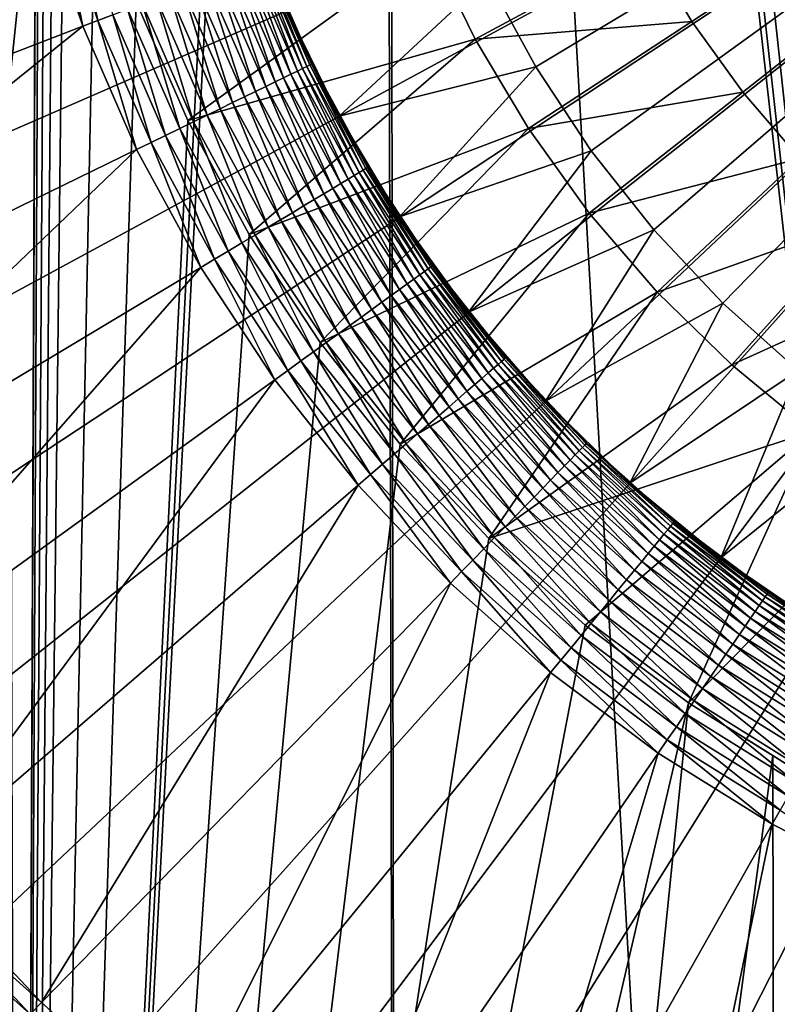
# Model space of a CAD drawing. Extents: x -30 to 139, y -199 to 0.
# Drawn here: x 96 to 98, y -45 to -43 of the extents above; entities that cross this region are included whole.
import ezdxf

# ---------------------------------------------------------------- set-up
doc = ezdxf.new("R2010")
doc.units = 0
doc.header["$MEASUREMENT"] = 0
doc.layers.add('L1', color=7, linetype='Continuous')
doc.layers.add('L3', color=7, linetype='Continuous')

msp = doc.modelspace()

# ---------------------------------------------------------------- linework, layer by layer
at = {"layer": 'L1', "color": 7}
for points in [[(100, -41.5, 88.6), (94.17059, -42.92058, 88.6), (94.31429, -43.41644, 88.6)], [(94.31429, -43.41644, 88.6), (94.50009, -43.89812, 88.6), (100, -41.5, 88.6)], [(100, -41.5, 88.6), (94.50009, -43.89812, 88.6), (94.72661, -44.36204, 88.6)], [(100, -41.5, 88.6), (94.72661, -44.36204, 88.6), (94.99216, -44.80477, 88.6)], [(94.99216, -44.80477, 88.6), (95.2948, -45.22304, 88.6), (100, -41.5, 88.6)], [(100, -41.5, 88.6), (95.2948, -45.22304, 88.6), (95.63226, -45.61374, 88.6)], [(100, -41.5, 88.6), (95.63226, -45.61374, 88.6), (96.00206, -45.97398, 88.6)], [(96.00206, -45.97398, 88.6), (96.40147, -46.3011, 88.6), (100, -41.5, 88.6)], [(100, -41.5, 88.6), (96.40147, -46.3011, 88.6), (96.82751, -46.59268, 88.6)], [(100, -41.5, 88.6), (96.82751, -46.59268, 88.6), (97.27705, -46.84655, 88.6)], [(97.27705, -46.84655, 88.6), (97.74674, -47.06083, 88.6), (100, -41.5, 88.6)], [(100, -41.5, 15.1), (97.42731, -43.04313, 15.1), (97.30418, -42.81626, 15.1)], [(97.56949, -43.25858, 15.1), (97.42731, -43.04313, 15.1), (100, -41.5, 15.1)], [(100, -41.5, 15.1), (97.72966, -43.46101, 15.1), (97.56949, -43.25858, 15.1)], [(100, -41.5, 15.1), (97.90664, -43.64892, 15.1), (97.72966, -43.46101, 15.1)], [(100, -41.5, 88.6), (97.74674, -47.06083, 88.6), (98.23313, -47.23395, 88.6)], [(98.09913, -43.82092, 15.1), (97.90664, -43.64892, 15.1), (100, -41.5, 15.1)], [(96.15807, -42.61337, 29.6), (94.71735, -43.03089, 29.6), (96.07659, -42.27898, 29.6)], [(96.15807, -42.61337, 29.6), (96.19773, -42.60188, 29.59829), (96.26801, -42.93952, 29.6)], [(96.19773, -42.60188, 29.59829), (96.23712, -42.59047, 29.59318), (96.30653, -42.92466, 29.59829)], [(96.19773, -42.60188, 29.59829), (96.30653, -42.92466, 29.59829), (96.26801, -42.93952, 29.6)], [(96.23712, -42.59047, 29.59318), (96.34479, -42.90991, 29.59318), (96.30653, -42.92466, 29.59829)], [(96.15807, -42.61337, 29.6), (94.86851, -43.47934, 29.6), (94.71735, -43.03089, 29.6)], [(96.26801, -42.93952, 29.6), (94.86851, -43.47934, 29.6), (96.15807, -42.61337, 29.6)], [(96.84113, -43.04235, 29.22274), (96.72023, -42.76509, 29.22274), (96.72815, -42.76204, 29.1823)], [(96.84875, -43.03863, 29.1823), (96.72815, -42.76204, 29.1823), (96.73291, -42.7602, 29.14129)], [(96.84875, -43.03863, 29.1823), (96.84113, -43.04235, 29.22274), (96.72815, -42.76204, 29.1823)], [(96.85334, -43.03639, 29.14129), (96.84875, -43.03863, 29.1823), (96.73291, -42.7602, 29.14129)], [(96.85334, -43.03639, 29.14129), (96.73291, -42.7602, 29.14129), (96.79469, -42.89761, 29.1)], [(96.78171, -43.07136, 29.37347), (96.65854, -42.78888, 29.37347), (96.67828, -42.78127, 29.33797)], [(96.80072, -43.06208, 29.33797), (96.67828, -42.78127, 29.33797), (96.69521, -42.77474, 29.30085)], [(96.80072, -43.06208, 29.33797), (96.78171, -43.07136, 29.37347), (96.67828, -42.78127, 29.33797)], [(96.69521, -42.77474, 29.30085), (96.70923, -42.76933, 29.26235), (96.81703, -43.05412, 29.30085)], [(96.69521, -42.77474, 29.30085), (96.81703, -43.05412, 29.30085), (96.80072, -43.06208, 29.33797)], [(96.83053, -43.04752, 29.26235), (96.70923, -42.76933, 29.26235), (96.72023, -42.76509, 29.22274)], [(96.83053, -43.04752, 29.26235), (96.81703, -43.05412, 29.30085), (96.70923, -42.76933, 29.26235)], [(96.84113, -43.04235, 29.22274), (96.83053, -43.04752, 29.26235), (96.72023, -42.76509, 29.22274)], [(96.58395, -42.81765, 29.46786), (96.61122, -42.80714, 29.43864), (96.70988, -43.10643, 29.46786)], [(96.61122, -42.80714, 29.43864), (96.63614, -42.79752, 29.40711), (96.73613, -43.09361, 29.43864)], [(96.61122, -42.80714, 29.43864), (96.73613, -43.09361, 29.43864), (96.70988, -43.10643, 29.46786)], [(96.63614, -42.79752, 29.40711), (96.65854, -42.78888, 29.37347), (96.76013, -43.08189, 29.40711)], [(96.63614, -42.79752, 29.40711), (96.76013, -43.08189, 29.40711), (96.73613, -43.09361, 29.43864)], [(96.78171, -43.07136, 29.37347), (96.76013, -43.08189, 29.40711), (96.65854, -42.78888, 29.37347)], [(96.52316, -42.8411, 29.51858), (96.55453, -42.829, 29.49457), (96.65132, -43.13502, 29.51858)], [(96.68154, -43.12027, 29.49457), (96.55453, -42.829, 29.49457), (96.58395, -42.81765, 29.46786)], [(96.68154, -43.12027, 29.49457), (96.65132, -43.13502, 29.51858), (96.55453, -42.829, 29.49457)], [(96.58395, -42.81765, 29.46786), (96.70988, -43.10643, 29.46786), (96.68154, -43.12027, 29.49457)], [(96.79172, -42.8989, 21.6), (97.30418, -42.81626, 21.6), (96.92385, -43.16952, 21.6)], [(96.92385, -43.16952, 21.6), (97.30418, -42.81626, 21.6), (97.42731, -43.04313, 21.6)], [(97.30418, -42.81626, 21.6), (97.30418, -42.81626, 15.1), (97.42731, -43.04313, 15.1)], [(97.30418, -42.81626, 21.6), (97.42731, -43.04313, 15.1), (97.42731, -43.04313, 21.6)], [(96.4554, -42.86724, 29.55789), (96.49003, -42.85388, 29.53974), (96.58606, -43.16689, 29.55789)], [(96.61941, -43.1506, 29.53974), (96.49003, -42.85388, 29.53974), (96.52316, -42.8411, 29.51858)], [(96.61941, -43.1506, 29.53974), (96.58606, -43.16689, 29.55789), (96.49003, -42.85388, 29.53974)], [(96.52316, -42.8411, 29.51858), (96.65132, -43.13502, 29.51858), (96.61941, -43.1506, 29.53974)], [(96.38253, -42.89535, 29.5847), (96.41948, -42.88109, 29.57291), (96.51586, -43.20116, 29.5847)], [(96.41948, -42.88109, 29.57291), (96.4554, -42.86724, 29.55789), (96.55146, -43.18378, 29.57291)], [(96.41948, -42.88109, 29.57291), (96.55146, -43.18378, 29.57291), (96.51586, -43.20116, 29.5847)], [(96.4554, -42.86724, 29.55789), (96.58606, -43.16689, 29.55789), (96.55146, -43.18378, 29.57291)], [(96.30653, -42.92466, 29.59829), (96.34479, -42.90991, 29.59318), (96.44267, -43.2369, 29.59829)], [(96.34479, -42.90991, 29.59318), (96.38253, -42.89535, 29.5847), (96.47952, -43.2189, 29.59318)], [(96.34479, -42.90991, 29.59318), (96.47952, -43.2189, 29.59318), (96.44267, -43.2369, 29.59829)], [(96.38253, -42.89535, 29.5847), (96.51586, -43.20116, 29.5847), (96.47952, -43.2189, 29.59318)], [(96.79172, -42.8989, 21.6), (96.85487, -43.03564, 29.1), (96.79469, -42.89761, 29.1)], [(96.92385, -43.16952, 21.6), (96.85487, -43.03564, 29.1), (96.79172, -42.8989, 21.6)], [(96.79469, -42.89761, 29.1), (96.85487, -43.03564, 29.1), (96.85334, -43.03639, 29.14129)], [(96.26801, -42.93952, 29.6), (95.05766, -43.91314, 29.6), (94.86851, -43.47934, 29.6)], [(96.40557, -43.25501, 29.6), (95.05766, -43.91314, 29.6), (96.26801, -42.93952, 29.6)], [(96.26801, -42.93952, 29.6), (96.30653, -42.92466, 29.59829), (96.40557, -43.25501, 29.6)], [(96.30653, -42.92466, 29.59829), (96.44267, -43.2369, 29.59829), (96.40557, -43.25501, 29.6)], [(96.98541, -43.30819, 29.22274), (96.84113, -43.04235, 29.22274), (96.84875, -43.03863, 29.1823)], [(96.99268, -43.30383, 29.1823), (96.84875, -43.03863, 29.1823), (96.85334, -43.03639, 29.14129)], [(96.99268, -43.30383, 29.1823), (96.98541, -43.30819, 29.22274), (96.84875, -43.03863, 29.1823)], [(96.9267, -43.16798, 29.1), (96.85334, -43.03639, 29.14129), (96.85487, -43.03564, 29.1)], [(96.99706, -43.3012, 29.14129), (96.99268, -43.30383, 29.1823), (96.85334, -43.03639, 29.14129)], [(96.99706, -43.3012, 29.14129), (96.85334, -43.03639, 29.14129), (96.9267, -43.16798, 29.1)], [(96.92385, -43.16952, 21.6), (96.9267, -43.16798, 29.1), (96.85487, -43.03564, 29.1)], [(96.92871, -43.3422, 29.37347), (96.78171, -43.07136, 29.37347), (96.80072, -43.06208, 29.33797)], [(96.80072, -43.06208, 29.33797), (96.81703, -43.05412, 29.30085), (96.94685, -43.33132, 29.33797)], [(96.80072, -43.06208, 29.33797), (96.94685, -43.33132, 29.33797), (96.92871, -43.3422, 29.37347)], [(96.96241, -43.32199, 29.30085), (96.81703, -43.05412, 29.30085), (96.83053, -43.04752, 29.26235)], [(96.96241, -43.32199, 29.30085), (96.94685, -43.33132, 29.33797), (96.81703, -43.05412, 29.30085)], [(96.9753, -43.31426, 29.26235), (96.83053, -43.04752, 29.26235), (96.84113, -43.04235, 29.22274)], [(96.9753, -43.31426, 29.26235), (96.96241, -43.32199, 29.30085), (96.83053, -43.04752, 29.26235)], [(96.98541, -43.30819, 29.22274), (96.9753, -43.31426, 29.26235), (96.84113, -43.04235, 29.22274)], [(96.92385, -43.16952, 21.6), (97.42731, -43.04313, 21.6), (97.07876, -43.42778, 21.6)], [(97.07876, -43.42778, 21.6), (97.42731, -43.04313, 21.6), (97.56949, -43.25858, 21.6)], [(97.42731, -43.04313, 21.6), (97.42731, -43.04313, 15.1), (97.56949, -43.25858, 15.1)], [(97.42731, -43.04313, 21.6), (97.56949, -43.25858, 15.1), (97.56949, -43.25858, 21.6)], [(96.73613, -43.09361, 29.43864), (96.76013, -43.08189, 29.40711), (96.88521, -43.36829, 29.43864)], [(96.90811, -43.35455, 29.40711), (96.76013, -43.08189, 29.40711), (96.78171, -43.07136, 29.37347)], [(96.90811, -43.35455, 29.40711), (96.88521, -43.36829, 29.43864), (96.76013, -43.08189, 29.40711)], [(96.92871, -43.3422, 29.37347), (96.90811, -43.35455, 29.40711), (96.78171, -43.07136, 29.37347)], [(96.68154, -43.12027, 29.49457), (96.70988, -43.10643, 29.46786), (96.83311, -43.39954, 29.49457)], [(96.70988, -43.10643, 29.46786), (96.73613, -43.09361, 29.43864), (96.86015, -43.38332, 29.46786)], [(96.70988, -43.10643, 29.46786), (96.86015, -43.38332, 29.46786), (96.83311, -43.39954, 29.49457)], [(96.73613, -43.09361, 29.43864), (96.88521, -43.36829, 29.43864), (96.86015, -43.38332, 29.46786)], [(96.61941, -43.1506, 29.53974), (96.65132, -43.13502, 29.51858), (96.77383, -43.4351, 29.53974)], [(96.80427, -43.41684, 29.51858), (96.65132, -43.13502, 29.51858), (96.68154, -43.12027, 29.49457)], [(96.80427, -43.41684, 29.51858), (96.77383, -43.4351, 29.53974), (96.65132, -43.13502, 29.51858)], [(96.68154, -43.12027, 29.49457), (96.83311, -43.39954, 29.49457), (96.80427, -43.41684, 29.51858)], [(96.74198, -43.4542, 29.55789), (96.58606, -43.16689, 29.55789), (96.61941, -43.1506, 29.53974)], [(96.61941, -43.1506, 29.53974), (96.77383, -43.4351, 29.53974), (96.74198, -43.4542, 29.55789)], [(96.51586, -43.20116, 29.5847), (96.55146, -43.18378, 29.57291), (96.67501, -43.49437, 29.5847)], [(96.55146, -43.18378, 29.57291), (96.58606, -43.16689, 29.55789), (96.70897, -43.474, 29.57291)], [(96.55146, -43.18378, 29.57291), (96.70897, -43.474, 29.57291), (96.67501, -43.49437, 29.5847)], [(96.74198, -43.4542, 29.55789), (96.70897, -43.474, 29.57291), (96.58606, -43.16689, 29.55789)], [(96.92385, -43.16952, 21.6), (96.99853, -43.30032, 29.1), (96.9267, -43.16798, 29.1)], [(97.07876, -43.42778, 21.6), (96.99853, -43.30032, 29.1), (96.92385, -43.16952, 21.6)], [(96.9267, -43.16798, 29.1), (96.99853, -43.30032, 29.1), (96.99706, -43.3012, 29.14129)], [(96.47952, -43.2189, 29.59318), (96.51586, -43.20116, 29.5847), (96.64032, -43.51518, 29.59318)], [(96.51586, -43.20116, 29.5847), (96.67501, -43.49437, 29.5847), (96.64032, -43.51518, 29.59318)], [(96.40557, -43.25501, 29.6), (96.44267, -43.2369, 29.59829), (96.56975, -43.55751, 29.6)], [(96.44267, -43.2369, 29.59829), (96.47952, -43.2189, 29.59318), (96.60515, -43.53627, 29.59829)], [(96.44267, -43.2369, 29.59829), (96.60515, -43.53627, 29.59829), (96.56975, -43.55751, 29.6)], [(96.47952, -43.2189, 29.59318), (96.64032, -43.51518, 29.59318), (96.60515, -43.53627, 29.59829)], [(96.40557, -43.25501, 29.6), (95.2834, -44.32908, 29.6), (95.05766, -43.91314, 29.6)], [(96.56975, -43.55751, 29.6), (95.2834, -44.32908, 29.6), (96.40557, -43.25501, 29.6)], [(97.07876, -43.42778, 21.6), (97.56949, -43.25858, 21.6), (97.2553, -43.67177, 21.6)], [(97.2553, -43.67177, 21.6), (97.56949, -43.25858, 21.6), (97.72966, -43.46101, 21.6)], [(97.56949, -43.25858, 21.6), (97.56949, -43.25858, 15.1), (97.72966, -43.46101, 15.1)], [(97.56949, -43.25858, 21.6), (97.72966, -43.46101, 15.1), (97.72966, -43.46101, 21.6)], [(97.13028, -43.57636, 29.30085), (96.96241, -43.32199, 29.30085), (96.9753, -43.31426, 29.26235)], [(97.14245, -43.56756, 29.26235), (96.9753, -43.31426, 29.26235), (96.98541, -43.30819, 29.22274)], [(97.14245, -43.56756, 29.26235), (97.13028, -43.57636, 29.30085), (96.9753, -43.31426, 29.26235)], [(97.15201, -43.56065, 29.22274), (96.98541, -43.30819, 29.22274), (96.99268, -43.30383, 29.1823)], [(97.15201, -43.56065, 29.22274), (97.14245, -43.56756, 29.26235), (96.98541, -43.30819, 29.22274)], [(97.15888, -43.55568, 29.1823), (96.99268, -43.30383, 29.1823), (96.99706, -43.3012, 29.14129)], [(97.15888, -43.55568, 29.1823), (97.15201, -43.56065, 29.22274), (96.99268, -43.30383, 29.1823)], [(97.08147, -43.426, 29.1), (96.99706, -43.3012, 29.14129), (96.99853, -43.30032, 29.1)], [(97.16302, -43.55268, 29.14129), (97.15888, -43.55568, 29.1823), (96.99706, -43.3012, 29.14129)], [(97.16302, -43.55268, 29.14129), (96.99706, -43.3012, 29.14129), (97.08147, -43.426, 29.1)], [(97.07876, -43.42778, 21.6), (97.08147, -43.426, 29.1), (96.99853, -43.30032, 29.1)], [(97.07899, -43.61348, 29.40711), (96.90811, -43.35455, 29.40711), (96.92871, -43.3422, 29.37347)], [(96.92871, -43.3422, 29.37347), (96.94685, -43.33132, 29.33797), (97.09844, -43.5994, 29.37347)], [(96.92871, -43.3422, 29.37347), (97.09844, -43.5994, 29.37347), (97.07899, -43.61348, 29.40711)], [(97.11558, -43.587, 29.33797), (96.94685, -43.33132, 29.33797), (96.96241, -43.32199, 29.30085)], [(97.11558, -43.587, 29.33797), (97.09844, -43.5994, 29.37347), (96.94685, -43.33132, 29.33797)], [(97.13028, -43.57636, 29.30085), (97.11558, -43.587, 29.33797), (96.96241, -43.32199, 29.30085)], [(96.86015, -43.38332, 29.46786), (96.88521, -43.36829, 29.43864), (97.03367, -43.64626, 29.46786)], [(97.05735, -43.62914, 29.43864), (96.88521, -43.36829, 29.43864), (96.90811, -43.35455, 29.40711)], [(97.05735, -43.62914, 29.43864), (97.03367, -43.64626, 29.46786), (96.88521, -43.36829, 29.43864)], [(97.07899, -43.61348, 29.40711), (97.05735, -43.62914, 29.43864), (96.90811, -43.35455, 29.40711)], [(96.83311, -43.39954, 29.49457), (96.86015, -43.38332, 29.46786), (97.00812, -43.66475, 29.49457)], [(96.86015, -43.38332, 29.46786), (97.03367, -43.64626, 29.46786), (97.00812, -43.66475, 29.49457)], [(96.95212, -43.70528, 29.53974), (96.77383, -43.4351, 29.53974), (96.80427, -43.41684, 29.51858)], [(96.80427, -43.41684, 29.51858), (96.83311, -43.39954, 29.49457), (96.98088, -43.68447, 29.51858)], [(96.80427, -43.41684, 29.51858), (96.98088, -43.68447, 29.51858), (96.95212, -43.70528, 29.53974)], [(96.83311, -43.39954, 29.49457), (97.00812, -43.66475, 29.49457), (96.98088, -43.68447, 29.51858)], [(96.74198, -43.4542, 29.55789), (96.77383, -43.4351, 29.53974), (96.92204, -43.72704, 29.55789)], [(96.95212, -43.70528, 29.53974), (96.92204, -43.72704, 29.55789), (96.77383, -43.4351, 29.53974)], [(97.07876, -43.42778, 21.6), (97.1644, -43.55168, 29.1), (97.08147, -43.426, 29.1)], [(97.2553, -43.67177, 21.6), (97.1644, -43.55168, 29.1), (97.07876, -43.42778, 21.6)], [(97.08147, -43.426, 29.1), (97.1644, -43.55168, 29.1), (97.16302, -43.55268, 29.14129)], [(96.89084, -43.74961, 29.57291), (96.70897, -43.474, 29.57291), (96.74198, -43.4542, 29.55789)], [(96.74198, -43.4542, 29.55789), (96.92204, -43.72704, 29.55789), (96.89084, -43.74961, 29.57291)], [(97.2553, -43.67177, 21.6), (97.72966, -43.46101, 21.6), (97.45215, -43.89968, 21.6)], [(97.45215, -43.89968, 21.6), (97.72966, -43.46101, 21.6), (97.90664, -43.64892, 21.6)], [(97.72966, -43.46101, 21.6), (97.72966, -43.46101, 15.1), (97.90664, -43.64892, 15.1)], [(97.72966, -43.46101, 21.6), (97.90664, -43.64892, 15.1), (97.90664, -43.64892, 21.6)], [(96.64032, -43.51518, 29.59318), (96.67501, -43.49437, 29.5847), (96.82599, -43.79653, 29.59318)], [(96.67501, -43.49437, 29.5847), (96.70897, -43.474, 29.57291), (96.85876, -43.77282, 29.5847)], [(96.67501, -43.49437, 29.5847), (96.85876, -43.77282, 29.5847), (96.82599, -43.79653, 29.59318)], [(96.89084, -43.74961, 29.57291), (96.85876, -43.77282, 29.5847), (96.70897, -43.474, 29.57291)], [(96.60515, -43.53627, 29.59829), (96.64032, -43.51518, 29.59318), (96.79276, -43.82057, 29.59829)], [(96.64032, -43.51518, 29.59318), (96.82599, -43.79653, 29.59318), (96.79276, -43.82057, 29.59829)], [(96.56975, -43.55751, 29.6), (96.60515, -43.53627, 29.59829), (96.75932, -43.84477, 29.6)], [(96.60515, -43.53627, 29.59829), (96.79276, -43.82057, 29.59829), (96.75932, -43.84477, 29.6)], [(96.56975, -43.55751, 29.6), (95.54406, -44.72407, 29.6), (95.2834, -44.32908, 29.6)], [(96.75932, -43.84477, 29.6), (95.54406, -44.72407, 29.6), (96.56975, -43.55751, 29.6)], [(97.3194, -43.81537, 29.30085), (97.13028, -43.57636, 29.30085), (97.14245, -43.56756, 29.26235)], [(97.33077, -43.80555, 29.26235), (97.14245, -43.56756, 29.26235), (97.15201, -43.56065, 29.22274)], [(97.33077, -43.80555, 29.26235), (97.3194, -43.81537, 29.30085), (97.14245, -43.56756, 29.26235)], [(97.33969, -43.79785, 29.22274), (97.15201, -43.56065, 29.22274), (97.15888, -43.55568, 29.1823)], [(97.33969, -43.79785, 29.22274), (97.33077, -43.80555, 29.26235), (97.15201, -43.56065, 29.22274)], [(97.34611, -43.7923, 29.1823), (97.15888, -43.55568, 29.1823), (97.16302, -43.55268, 29.14129)], [(97.34611, -43.7923, 29.1823), (97.33969, -43.79785, 29.22274), (97.15888, -43.55568, 29.1823)], [(97.25784, -43.66976, 29.1), (97.16302, -43.55268, 29.14129), (97.1644, -43.55168, 29.1)], [(97.34998, -43.78896, 29.14129), (97.34611, -43.7923, 29.1823), (97.16302, -43.55268, 29.14129)], [(97.34998, -43.78896, 29.14129), (97.16302, -43.55268, 29.14129), (97.25784, -43.66976, 29.1)], [(97.2553, -43.67177, 21.6), (97.25784, -43.66976, 29.1), (97.1644, -43.55168, 29.1)], [(97.28966, -43.84106, 29.37347), (97.09844, -43.5994, 29.37347), (97.11558, -43.587, 29.33797)], [(97.30566, -43.82724, 29.33797), (97.11558, -43.587, 29.33797), (97.13028, -43.57636, 29.30085)], [(97.30566, -43.82724, 29.33797), (97.28966, -43.84106, 29.37347), (97.11558, -43.587, 29.33797)], [(97.3194, -43.81537, 29.30085), (97.30566, -43.82724, 29.33797), (97.13028, -43.57636, 29.30085)], [(97.25127, -43.87422, 29.43864), (97.05735, -43.62914, 29.43864), (97.07899, -43.61348, 29.40711)], [(97.07899, -43.61348, 29.40711), (97.09844, -43.5994, 29.37347), (97.27149, -43.85676, 29.40711)], [(97.07899, -43.61348, 29.40711), (97.27149, -43.85676, 29.40711), (97.25127, -43.87422, 29.43864)], [(97.28966, -43.84106, 29.37347), (97.27149, -43.85676, 29.40711), (97.09844, -43.5994, 29.37347)], [(97.22916, -43.89332, 29.46786), (97.03367, -43.64626, 29.46786), (97.05735, -43.62914, 29.43864)], [(97.25127, -43.87422, 29.43864), (97.22916, -43.89332, 29.46786), (97.05735, -43.62914, 29.43864)], [(96.98088, -43.68447, 29.51858), (97.00812, -43.66475, 29.49457), (97.17984, -43.93592, 29.51858)], [(97.00812, -43.66475, 29.49457), (97.03367, -43.64626, 29.46786), (97.2053, -43.91393, 29.49457)], [(97.00812, -43.66475, 29.49457), (97.2053, -43.91393, 29.49457), (97.17984, -43.93592, 29.51858)], [(97.22916, -43.89332, 29.46786), (97.2053, -43.91393, 29.49457), (97.03367, -43.64626, 29.46786)], [(97.2553, -43.67177, 21.6), (97.35127, -43.78784, 29.1), (97.25784, -43.66976, 29.1)], [(97.25784, -43.66976, 29.1), (97.35127, -43.78784, 29.1), (97.34998, -43.78896, 29.14129)], [(97.45215, -43.89968, 21.6), (97.90664, -43.64892, 21.6), (97.66787, -44.10983, 21.6)], [(97.66787, -44.10983, 21.6), (97.90664, -43.64892, 21.6), (98.09913, -43.82092, 21.6)], [(97.90664, -43.64892, 21.6), (97.90664, -43.64892, 15.1), (98.09913, -43.82092, 15.1)], [(97.90664, -43.64892, 21.6), (98.09913, -43.82092, 15.1), (98.09913, -43.82092, 21.6)], [(96.95212, -43.70528, 29.53974), (96.98088, -43.68447, 29.51858), (97.15298, -43.95912, 29.53974)], [(96.98088, -43.68447, 29.51858), (97.17984, -43.93592, 29.51858), (97.15298, -43.95912, 29.53974)], [(97.45215, -43.89968, 21.6), (97.35127, -43.78784, 29.1), (97.2553, -43.67177, 21.6)], [(97.12488, -43.98339, 29.55789), (96.92204, -43.72704, 29.55789), (96.95212, -43.70528, 29.53974)], [(96.95212, -43.70528, 29.53974), (97.15298, -43.95912, 29.53974), (97.12488, -43.98339, 29.55789)], [(96.89084, -43.74961, 29.57291), (96.92204, -43.72704, 29.55789), (97.09574, -44.00856, 29.57291)], [(97.12488, -43.98339, 29.55789), (97.09574, -44.00856, 29.57291), (96.92204, -43.72704, 29.55789)], [(97.06577, -44.03445, 29.5847), (96.85876, -43.77282, 29.5847), (96.89084, -43.74961, 29.57291)], [(96.89084, -43.74961, 29.57291), (97.09574, -44.00856, 29.57291), (97.06577, -44.03445, 29.5847)], [(96.79276, -43.82057, 29.59829), (96.82599, -43.79653, 29.59318), (97.00413, -44.08769, 29.59829)], [(96.82599, -43.79653, 29.59318), (96.85876, -43.77282, 29.5847), (97.03516, -44.06089, 29.59318)], [(96.82599, -43.79653, 29.59318), (97.03516, -44.06089, 29.59318), (97.00413, -44.08769, 29.59829)], [(97.06577, -44.03445, 29.5847), (97.03516, -44.06089, 29.59318), (96.85876, -43.77282, 29.5847)], [(97.54708, -44.01803, 29.22274), (97.33969, -43.79785, 29.22274), (97.34611, -43.7923, 29.1823)], [(97.55299, -44.01196, 29.1823), (97.34611, -43.7923, 29.1823), (97.34998, -43.78896, 29.14129)], [(97.55299, -44.01196, 29.1823), (97.54708, -44.01803, 29.22274), (97.34611, -43.7923, 29.1823)], [(97.45451, -43.89746, 29.1), (97.34998, -43.78896, 29.14129), (97.35127, -43.78784, 29.1)], [(97.55656, -44.0083, 29.14129), (97.55299, -44.01196, 29.1823), (97.34998, -43.78896, 29.14129)], [(97.55656, -44.0083, 29.14129), (97.34998, -43.78896, 29.14129), (97.45451, -43.89746, 29.1)], [(97.45215, -43.89968, 21.6), (97.45451, -43.89746, 29.1), (97.35127, -43.78784, 29.1)], [(96.75932, -43.84477, 29.6), (96.79276, -43.82057, 29.59829), (96.97288, -44.11468, 29.6)], [(96.79276, -43.82057, 29.59829), (97.00413, -44.08769, 29.59829), (96.97288, -44.11468, 29.6)], [(97.5157, -44.05024, 29.33797), (97.30566, -43.82724, 29.33797), (97.3194, -43.81537, 29.30085)], [(97.52837, -44.03724, 29.30085), (97.3194, -43.81537, 29.30085), (97.33077, -43.80555, 29.26235)], [(97.52837, -44.03724, 29.30085), (97.5157, -44.05024, 29.33797), (97.3194, -43.81537, 29.30085)], [(97.53884, -44.02648, 29.26235), (97.33077, -43.80555, 29.26235), (97.33969, -43.79785, 29.22274)], [(97.53884, -44.02648, 29.26235), (97.52837, -44.03724, 29.30085), (97.33077, -43.80555, 29.26235)], [(97.54708, -44.01803, 29.22274), (97.53884, -44.02648, 29.26235), (97.33969, -43.79785, 29.22274)], [(97.66787, -44.10983, 21.6), (98.09913, -43.82092, 21.6), (97.90086, -44.30064, 21.6)], [(97.90086, -44.30064, 21.6), (98.09913, -43.82092, 21.6), (98.30568, -43.97574, 21.6)], [(96.75932, -43.84477, 29.6), (95.83771, -45.09519, 29.6), (95.54406, -44.72407, 29.6)], [(96.97288, -44.11468, 29.6), (95.83771, -45.09519, 29.6), (96.75932, -43.84477, 29.6)], [(97.48419, -44.08259, 29.40711), (97.27149, -43.85676, 29.40711), (97.28966, -43.84106, 29.37347)], [(97.50094, -44.06539, 29.37347), (97.28966, -43.84106, 29.37347), (97.30566, -43.82724, 29.33797)], [(97.50094, -44.06539, 29.37347), (97.48419, -44.08259, 29.40711), (97.28966, -43.84106, 29.37347)], [(97.5157, -44.05024, 29.33797), (97.50094, -44.06539, 29.37347), (97.30566, -43.82724, 29.33797)], [(97.25127, -43.87422, 29.43864), (97.27149, -43.85676, 29.40711), (97.46554, -44.10173, 29.43864)], [(97.48419, -44.08259, 29.40711), (97.46554, -44.10173, 29.43864), (97.27149, -43.85676, 29.40711)], [(97.42315, -44.14525, 29.49457), (97.2053, -43.91393, 29.49457), (97.22916, -43.89332, 29.46786)], [(97.44515, -44.12265, 29.46786), (97.22916, -43.89332, 29.46786), (97.25127, -43.87422, 29.43864)], [(97.44515, -44.12265, 29.46786), (97.42315, -44.14525, 29.49457), (97.22916, -43.89332, 29.46786)], [(97.25127, -43.87422, 29.43864), (97.46554, -44.10173, 29.43864), (97.44515, -44.12265, 29.46786)], [(97.45215, -43.89968, 21.6), (97.55775, -44.00707, 29.1), (97.45451, -43.89746, 29.1)], [(97.45451, -43.89746, 29.1), (97.55775, -44.00707, 29.1), (97.55656, -44.0083, 29.14129)], [(97.17984, -43.93592, 29.51858), (97.2053, -43.91393, 29.49457), (97.39968, -44.16934, 29.51858)], [(97.42315, -44.14525, 29.49457), (97.39968, -44.16934, 29.51858), (97.2053, -43.91393, 29.49457)], [(97.66787, -44.10983, 21.6), (97.55775, -44.00707, 29.1), (97.45215, -43.89968, 21.6)], [(97.15298, -43.95912, 29.53974), (97.17984, -43.93592, 29.51858), (97.37491, -44.19477, 29.53974)], [(97.17984, -43.93592, 29.51858), (97.39968, -44.16934, 29.51858), (97.37491, -44.19477, 29.53974)], [(97.12488, -43.98339, 29.55789), (97.15298, -43.95912, 29.53974), (97.349, -44.22136, 29.55789)], [(97.15298, -43.95912, 29.53974), (97.37491, -44.19477, 29.53974), (97.349, -44.22136, 29.55789)], [(97.32214, -44.24893, 29.57291), (97.09574, -44.00856, 29.57291), (97.12488, -43.98339, 29.55789)], [(97.12488, -43.98339, 29.55789), (97.349, -44.22136, 29.55789), (97.32214, -44.24893, 29.57291)], [(97.90086, -44.30064, 21.6), (98.30568, -43.97574, 21.6), (98.14938, -44.47073, 21.6)], [(97.06577, -44.03445, 29.5847), (97.09574, -44.00856, 29.57291), (97.29451, -44.27731, 29.5847)], [(97.32214, -44.24893, 29.57291), (97.29451, -44.27731, 29.5847), (97.09574, -44.00856, 29.57291)], [(97.76515, -44.2287, 29.26235), (97.53884, -44.02648, 29.26235), (97.54708, -44.01803, 29.22274)], [(97.77262, -44.21958, 29.22274), (97.54708, -44.01803, 29.22274), (97.55299, -44.01196, 29.1823)], [(97.77262, -44.21958, 29.22274), (97.76515, -44.2287, 29.26235), (97.54708, -44.01803, 29.22274)], [(97.77799, -44.21302, 29.1823), (97.55299, -44.01196, 29.1823), (97.55656, -44.0083, 29.14129)], [(97.77799, -44.21302, 29.1823), (97.77262, -44.21958, 29.22274), (97.55299, -44.01196, 29.1823)], [(97.67003, -44.10741, 29.1), (97.55656, -44.0083, 29.14129), (97.55775, -44.00707, 29.1)], [(97.78123, -44.20906, 29.14129), (97.77799, -44.21302, 29.1823), (97.55656, -44.0083, 29.14129)], [(97.78123, -44.20906, 29.14129), (97.55656, -44.0083, 29.14129), (97.67003, -44.10741, 29.1)], [(97.66787, -44.10983, 21.6), (97.67003, -44.10741, 29.1), (97.55775, -44.00707, 29.1)], [(97.26629, -44.30628, 29.59318), (97.03516, -44.06089, 29.59318), (97.06577, -44.03445, 29.5847)], [(97.06577, -44.03445, 29.5847), (97.29451, -44.27731, 29.5847), (97.26629, -44.30628, 29.59318)], [(97.74413, -44.25436, 29.33797), (97.5157, -44.05024, 29.33797), (97.52837, -44.03724, 29.30085)], [(97.75563, -44.24032, 29.30085), (97.52837, -44.03724, 29.30085), (97.53884, -44.02648, 29.26235)], [(97.75563, -44.24032, 29.30085), (97.74413, -44.25436, 29.33797), (97.52837, -44.03724, 29.30085)], [(97.76515, -44.2287, 29.26235), (97.75563, -44.24032, 29.30085), (97.53884, -44.02648, 29.26235)], [(97.00413, -44.08769, 29.59829), (97.03516, -44.06089, 29.59318), (97.23767, -44.33565, 29.59829)], [(97.26629, -44.30628, 29.59318), (97.23767, -44.33565, 29.59829), (97.03516, -44.06089, 29.59318)], [(97.71551, -44.28931, 29.40711), (97.48419, -44.08259, 29.40711), (97.50094, -44.06539, 29.37347)], [(97.73073, -44.27073, 29.37347), (97.50094, -44.06539, 29.37347), (97.5157, -44.05024, 29.33797)], [(97.73073, -44.27073, 29.37347), (97.71551, -44.28931, 29.40711), (97.50094, -44.06539, 29.37347)], [(97.74413, -44.25436, 29.33797), (97.73073, -44.27073, 29.37347), (97.5157, -44.05024, 29.33797)], [(96.97288, -44.11468, 29.6), (97.00413, -44.08769, 29.59829), (97.20886, -44.36523, 29.6)], [(97.00413, -44.08769, 29.59829), (97.23767, -44.33565, 29.59829), (97.20886, -44.36523, 29.6)], [(97.69858, -44.30997, 29.43864), (97.46554, -44.10173, 29.43864), (97.48419, -44.08259, 29.40711)], [(97.71551, -44.28931, 29.40711), (97.69858, -44.30997, 29.43864), (97.48419, -44.08259, 29.40711)], [(96.97288, -44.11468, 29.6), (96.16218, -45.43969, 29.6), (95.83771, -45.09519, 29.6)], [(97.20886, -44.36523, 29.6), (96.16218, -45.43969, 29.6), (96.97288, -44.11468, 29.6)], [(97.66009, -44.35697, 29.49457), (97.42315, -44.14525, 29.49457), (97.44515, -44.12265, 29.46786)], [(97.44515, -44.12265, 29.46786), (97.46554, -44.10173, 29.43864), (97.68007, -44.33258, 29.46786)], [(97.44515, -44.12265, 29.46786), (97.68007, -44.33258, 29.46786), (97.66009, -44.35697, 29.49457)], [(97.69858, -44.30997, 29.43864), (97.68007, -44.33258, 29.46786), (97.46554, -44.10173, 29.43864)], [(97.66787, -44.10983, 21.6), (97.78231, -44.20774, 29.1), (97.67003, -44.10741, 29.1)], [(97.90086, -44.30064, 21.6), (97.78231, -44.20774, 29.1), (97.66787, -44.10983, 21.6)], [(97.67003, -44.10741, 29.1), (97.78231, -44.20774, 29.1), (97.78123, -44.20906, 29.14129)], [(97.63878, -44.38299, 29.51858), (97.39968, -44.16934, 29.51858), (97.42315, -44.14525, 29.49457)], [(97.66009, -44.35697, 29.49457), (97.63878, -44.38299, 29.51858), (97.42315, -44.14525, 29.49457)], [(97.37491, -44.19477, 29.53974), (97.39968, -44.16934, 29.51858), (97.61629, -44.41046, 29.53974)], [(97.63878, -44.38299, 29.51858), (97.61629, -44.41046, 29.53974), (97.39968, -44.16934, 29.51858)], [(97.349, -44.22136, 29.55789), (97.37491, -44.19477, 29.53974), (97.59276, -44.43918, 29.55789)], [(97.37491, -44.19477, 29.53974), (97.61629, -44.41046, 29.53974), (97.59276, -44.43918, 29.55789)], [(97.32214, -44.24893, 29.57291), (97.349, -44.22136, 29.55789), (97.56837, -44.46896, 29.57291)], [(97.349, -44.22136, 29.55789), (97.59276, -44.43918, 29.55789), (97.56837, -44.46896, 29.57291)], [(98.00799, -44.41072, 29.26235), (97.76515, -44.2287, 29.26235), (97.77262, -44.21958, 29.22274)], [(98.01465, -44.40099, 29.22274), (97.77262, -44.21958, 29.22274), (97.77799, -44.21302, 29.1823)], [(98.01465, -44.40099, 29.22274), (98.00799, -44.41072, 29.26235), (97.77262, -44.21958, 29.22274)], [(98.01944, -44.39399, 29.1823), (97.77799, -44.21302, 29.1823), (97.78123, -44.20906, 29.14129)], [(98.01944, -44.39399, 29.1823), (98.01465, -44.40099, 29.22274), (97.77799, -44.21302, 29.1823)], [(97.9028, -44.29805, 29.1), (97.78123, -44.20906, 29.14129), (97.78231, -44.20774, 29.1)], [(98.02233, -44.38977, 29.14129), (98.01944, -44.39399, 29.1823), (97.78123, -44.20906, 29.14129)], [(98.02233, -44.38977, 29.14129), (97.78123, -44.20906, 29.14129), (97.9028, -44.29805, 29.1)], [(97.90086, -44.30064, 21.6), (97.9028, -44.29805, 29.1), (97.78231, -44.20774, 29.1)], [(97.54327, -44.4996, 29.5847), (97.29451, -44.27731, 29.5847), (97.32214, -44.24893, 29.57291)], [(97.32214, -44.24893, 29.57291), (97.56837, -44.46896, 29.57291), (97.54327, -44.4996, 29.5847)], [(97.98925, -44.43809, 29.33797), (97.74413, -44.25436, 29.33797), (97.75563, -44.24032, 29.30085)], [(97.99951, -44.42311, 29.30085), (97.75563, -44.24032, 29.30085), (97.76515, -44.2287, 29.26235)], [(97.99951, -44.42311, 29.30085), (97.98925, -44.43809, 29.33797), (97.75563, -44.24032, 29.30085)], [(98.00799, -44.41072, 29.26235), (97.99951, -44.42311, 29.30085), (97.76515, -44.2287, 29.26235)], [(97.96375, -44.47537, 29.40711), (97.71551, -44.28931, 29.40711), (97.73073, -44.27073, 29.37347)], [(97.97731, -44.45555, 29.37347), (97.73073, -44.27073, 29.37347), (97.74413, -44.25436, 29.33797)], [(97.97731, -44.45555, 29.37347), (97.96375, -44.47537, 29.40711), (97.73073, -44.27073, 29.37347)], [(97.98925, -44.43809, 29.33797), (97.97731, -44.45555, 29.37347), (97.74413, -44.25436, 29.33797)], [(97.26629, -44.30628, 29.59318), (97.29451, -44.27731, 29.5847), (97.51765, -44.53089, 29.59318)], [(97.54327, -44.4996, 29.5847), (97.51765, -44.53089, 29.59318), (97.29451, -44.27731, 29.5847)], [(97.94866, -44.4974, 29.43864), (97.69858, -44.30997, 29.43864), (97.71551, -44.28931, 29.40711)], [(97.96375, -44.47537, 29.40711), (97.94866, -44.4974, 29.43864), (97.71551, -44.28931, 29.40711)], [(97.90086, -44.30064, 21.6), (98.02329, -44.38836, 29.1), (97.9028, -44.29805, 29.1)], [(98.14938, -44.47073, 21.6), (98.02329, -44.38836, 29.1), (97.90086, -44.30064, 21.6)], [(97.9028, -44.29805, 29.1), (98.02329, -44.38836, 29.1), (98.02233, -44.38977, 29.14129)], [(97.49166, -44.56262, 29.59829), (97.23767, -44.33565, 29.59829), (97.26629, -44.30628, 29.59318)], [(97.26629, -44.30628, 29.59318), (97.51765, -44.53089, 29.59318), (97.49166, -44.56262, 29.59829)], [(97.93216, -44.52152, 29.46786), (97.68007, -44.33258, 29.46786), (97.69858, -44.30997, 29.43864)], [(97.94866, -44.4974, 29.43864), (97.93216, -44.52152, 29.46786), (97.69858, -44.30997, 29.43864)], [(97.20886, -44.36523, 29.6), (97.23767, -44.33565, 29.59829), (97.4655, -44.59456, 29.6)], [(97.49166, -44.56262, 29.59829), (97.4655, -44.59456, 29.6), (97.23767, -44.33565, 29.59829)], [(97.66009, -44.35697, 29.49457), (97.68007, -44.33258, 29.46786), (97.91435, -44.54754, 29.49457)], [(97.93216, -44.52152, 29.46786), (97.91435, -44.54754, 29.49457), (97.68007, -44.33258, 29.46786)], [(97.20886, -44.36523, 29.6), (96.51506, -45.75502, 29.6), (96.16218, -45.43969, 29.6)], [(97.4655, -44.59456, 29.6), (96.51506, -45.75502, 29.6), (97.20886, -44.36523, 29.6)], [(97.89535, -44.5753, 29.51858), (97.63878, -44.38299, 29.51858), (97.66009, -44.35697, 29.49457)], [(97.66009, -44.35697, 29.49457), (97.91435, -44.54754, 29.49457), (97.89535, -44.5753, 29.51858)], [(97.8753, -44.6046, 29.53974), (97.61629, -44.41046, 29.53974), (97.63878, -44.38299, 29.51858)], [(97.89535, -44.5753, 29.51858), (97.8753, -44.6046, 29.53974), (97.63878, -44.38299, 29.51858)], [(98.26558, -44.57118, 29.26235), (98.00799, -44.41072, 29.26235), (98.01465, -44.40099, 29.22274)], [(98.27138, -44.56092, 29.22274), (98.01465, -44.40099, 29.22274), (98.01944, -44.39399, 29.1823)], [(98.27138, -44.56092, 29.22274), (98.26558, -44.57118, 29.26235), (98.01465, -44.40099, 29.22274)], [(98.27555, -44.55353, 29.1823), (98.01944, -44.39399, 29.1823), (98.02233, -44.38977, 29.14129)], [(98.27555, -44.55353, 29.1823), (98.27138, -44.56092, 29.22274), (98.01944, -44.39399, 29.1823)], [(98.1511, -44.46798, 29.1), (98.02233, -44.38977, 29.14129), (98.02329, -44.38836, 29.1)], [(98.27807, -44.54908, 29.14129), (98.27555, -44.55353, 29.1823), (98.02233, -44.38977, 29.14129)], [(98.27807, -44.54908, 29.14129), (98.02233, -44.38977, 29.14129), (98.1511, -44.46798, 29.1)], [(98.14938, -44.47073, 21.6), (98.1511, -44.46798, 29.1), (98.02329, -44.38836, 29.1)], [(97.59276, -44.43918, 29.55789), (97.61629, -44.41046, 29.53974), (97.85434, -44.63523, 29.55789)], [(97.8753, -44.6046, 29.53974), (97.85434, -44.63523, 29.55789), (97.61629, -44.41046, 29.53974)], [(98.24927, -44.60007, 29.33797), (97.98925, -44.43809, 29.33797), (97.99951, -44.42311, 29.30085)], [(98.2582, -44.58426, 29.30085), (97.99951, -44.42311, 29.30085), (98.00799, -44.41072, 29.26235)], [(98.2582, -44.58426, 29.30085), (98.24927, -44.60007, 29.33797), (97.99951, -44.42311, 29.30085)], [(98.26558, -44.57118, 29.26235), (98.2582, -44.58426, 29.30085), (98.00799, -44.41072, 29.26235)], [(97.56837, -44.46896, 29.57291), (97.59276, -44.43918, 29.55789), (97.8326, -44.66701, 29.57291)], [(97.59276, -44.43918, 29.55789), (97.85434, -44.63523, 29.55789), (97.8326, -44.66701, 29.57291)], [(98.23887, -44.61849, 29.37347), (97.97731, -44.45555, 29.37347), (97.98925, -44.43809, 29.33797)], [(98.24927, -44.60007, 29.33797), (98.23887, -44.61849, 29.37347), (97.98925, -44.43809, 29.33797)], [(97.54327, -44.4996, 29.5847), (97.56837, -44.46896, 29.57291), (97.81022, -44.69969, 29.5847)], [(97.56837, -44.46896, 29.57291), (97.8326, -44.66701, 29.57291), (97.81022, -44.69969, 29.5847)], [(98.21393, -44.66265, 29.43864), (97.94866, -44.4974, 29.43864), (97.96375, -44.47537, 29.40711)], [(98.22706, -44.6394, 29.40711), (97.96375, -44.47537, 29.40711), (97.97731, -44.45555, 29.37347)], [(98.22706, -44.6394, 29.40711), (98.21393, -44.66265, 29.43864), (97.96375, -44.47537, 29.40711)], [(98.23887, -44.61849, 29.37347), (98.22706, -44.6394, 29.40711), (97.97731, -44.45555, 29.37347)], [(97.78738, -44.73307, 29.59318), (97.51765, -44.53089, 29.59318), (97.54327, -44.4996, 29.5847)], [(97.54327, -44.4996, 29.5847), (97.81022, -44.69969, 29.5847), (97.78738, -44.73307, 29.59318)], [(98.19956, -44.6881, 29.46786), (97.93216, -44.52152, 29.46786), (97.94866, -44.4974, 29.43864)], [(98.21393, -44.66265, 29.43864), (98.19956, -44.6881, 29.46786), (97.94866, -44.4974, 29.43864)], [(98.18405, -44.71556, 29.49457), (97.91435, -44.54754, 29.49457), (97.93216, -44.52152, 29.46786)], [(98.19956, -44.6881, 29.46786), (98.18405, -44.71556, 29.49457), (97.93216, -44.52152, 29.46786)], [(97.49166, -44.56262, 29.59829), (97.51765, -44.53089, 29.59318), (97.76422, -44.76691, 29.59829)], [(97.78738, -44.73307, 29.59318), (97.76422, -44.76691, 29.59829), (97.51765, -44.53089, 29.59318)], [(97.89535, -44.5753, 29.51858), (97.91435, -44.54754, 29.49457), (98.16752, -44.74484, 29.51858)], [(98.18405, -44.71556, 29.49457), (98.16752, -44.74484, 29.51858), (97.91435, -44.54754, 29.49457)], [(97.7409, -44.80098, 29.6), (97.4655, -44.59456, 29.6), (97.49166, -44.56262, 29.59829)], [(97.49166, -44.56262, 29.59829), (97.76422, -44.76691, 29.59829), (97.7409, -44.80098, 29.6)], [(98.15006, -44.77575, 29.53974), (97.8753, -44.6046, 29.53974), (97.89535, -44.5753, 29.51858)], [(97.89535, -44.5753, 29.51858), (98.16752, -44.74484, 29.51858), (98.15006, -44.77575, 29.53974)], [(97.4655, -44.59456, 29.6), (96.89374, -46.03885, 29.6), (96.51506, -45.75502, 29.6)], [(97.7409, -44.80098, 29.6), (96.89374, -46.03885, 29.6), (97.4655, -44.59456, 29.6)], [(98.1318, -44.80808, 29.55789), (97.85434, -44.63523, 29.55789), (97.8753, -44.6046, 29.53974)], [(98.15006, -44.77575, 29.53974), (98.1318, -44.80808, 29.55789), (97.8753, -44.6046, 29.53974)], [(97.8326, -44.66701, 29.57291), (97.85434, -44.63523, 29.55789), (98.11287, -44.8416, 29.57291)], [(98.1318, -44.80808, 29.55789), (98.11287, -44.8416, 29.57291), (97.85434, -44.63523, 29.55789)], [(97.81022, -44.69969, 29.5847), (97.8326, -44.66701, 29.57291), (98.09339, -44.87609, 29.5847)], [(97.8326, -44.66701, 29.57291), (98.11287, -44.8416, 29.57291), (98.09339, -44.87609, 29.5847)], [(97.78738, -44.73307, 29.59318), (97.81022, -44.69969, 29.5847), (98.0735, -44.91131, 29.59318)], [(97.81022, -44.69969, 29.5847), (98.09339, -44.87609, 29.5847), (98.0735, -44.91131, 29.59318)], [(98.05334, -44.94701, 29.59829), (97.76422, -44.76691, 29.59829), (97.78738, -44.73307, 29.59318)], [(97.78738, -44.73307, 29.59318), (98.0735, -44.91131, 29.59318), (98.05334, -44.94701, 29.59829)], [(97.7409, -44.80098, 29.6), (97.76422, -44.76691, 29.59829), (98.03303, -44.98297, 29.6)], [(98.05334, -44.94701, 29.59829), (98.03303, -44.98297, 29.6), (97.76422, -44.76691, 29.59829)], [(97.7409, -44.80098, 29.6), (97.29543, -46.28908, 29.6), (96.89374, -46.03885, 29.6)], [(98.03303, -44.98297, 29.6), (97.29543, -46.28908, 29.6), (97.7409, -44.80098, 29.6)], [(98.33973, -45.13916, 29.6), (98.03303, -44.98297, 29.6), (98.05334, -44.94701, 29.59829)], [(98.03303, -44.98297, 29.6), (97.71713, -46.50385, 29.6), (97.29543, -46.28908, 29.6)], [(98.33973, -45.13916, 29.6), (97.71713, -46.50385, 29.6), (98.03303, -44.98297, 29.6)], [(95.80646, -45.12218, 29.60171), (95.83771, -45.09519, 29.6), (96.16218, -45.43969, 29.6)], [(95.77543, -45.14898, 29.60682), (95.80646, -45.12218, 29.60171), (96.13337, -45.46926, 29.60171)], [(95.80646, -45.12218, 29.60171), (96.16218, -45.43969, 29.6), (96.13337, -45.46926, 29.60171)], [(95.77543, -45.14898, 29.60682), (96.13337, -45.46926, 29.60171), (96.10476, -45.49864, 29.60682)], [(98.33973, -45.13916, 29.6), (98.15573, -46.68157, 29.6), (97.71713, -46.50385, 29.6)], [(96.13337, -45.46926, 29.60171), (96.16218, -45.43969, 29.6), (96.51506, -45.75502, 29.6)]]:
    msp.add_3dface(points, dxfattribs=at)
at = {"layer": 'L3', "color": 7}
for points in [[(95.14827, -52.0132, -22.1985), (95.04137, -23.30524, -22.68759), (97, -33.9, -22.86376)], [(96.10779, -52.0132, 22.38668), (96.02203, -23.30524, 22.87992), (95.14377, -52.0132, 22.21907)], [(96.10779, -52.0132, 22.38668), (96.1509, -41.41704, 22.60314), (96.02203, -23.30524, 22.87992)], [(97.0111, -34.15789, -22.86068), (95.14827, -52.0132, -22.1985), (97, -33.9, -22.86376)], [(97.0111, -34.15789, -22.86068), (96.10418, -52.0132, -22.40743), (95.14827, -52.0132, -22.1985)], [(97.03204, -34.31915, -22.86056), (96.10418, -52.0132, -22.40743), (97.0111, -34.15789, -22.86068)], [(97.03204, -34.31915, -22.86056), (97.07452, -52.0132, -22.5334), (96.10418, -52.0132, -22.40743)], [(97.04434, -34.41388, -22.86049), (97.07452, -52.0132, -22.5334), (97.03204, -34.31915, -22.86056)], [(99.02243, -52.0132, -22.70148), (97.04434, -34.41388, -22.86049), (97.09945, -34.66606, -22.86311)], [(99.02243, -52.0132, -22.70148), (98.04485, -52.0132, -22.65938), (97.04434, -34.41388, -22.86049)], [(97.04434, -34.41388, -22.86049), (98.04485, -52.0132, -22.65938), (97.07452, -52.0132, -22.5334)], [(97.09945, -34.66606, -22.86311), (97.17605, -34.91257, -22.86836), (99.02243, -52.0132, -22.70148)], [(99.02243, -52.0132, -22.70148), (97.17605, -34.91257, -22.86836), (97.27354, -35.15158, -22.87599)], [(99.02243, -52.0132, -22.70148), (97.27354, -35.15158, -22.87599), (97.39123, -35.38132, -22.88567)], [(97.39123, -35.38132, -22.88567), (97.52823, -35.6001, -22.89703), (99.02243, -52.0132, -22.70148)], [(99.02243, -52.0132, -22.70148), (97.52823, -35.6001, -22.89703), (97.68353, -35.8063, -22.90965)], [(99.02243, -52.0132, -22.70148), (97.68353, -35.8063, -22.90965), (97.85598, -35.99837, -22.92307)], [(97.85598, -35.99837, -22.92307), (98.04431, -36.17492, -22.93681), (99.02243, -52.0132, -22.70148)], [(99.02243, -52.0132, -22.70148), (98.04431, -36.17492, -22.93681), (98.2471, -36.33462, -22.9504)], [(96.15089, -41.58284, 22.6002), (96.1509, -41.41704, 22.60314), (96.10779, -52.0132, 22.38668)], [(97.71197, -42.73487, 21.1), (97.82659, -42.92699, 21.1), (100, -41.5, 21.1)], [(100, -41.5, 21.1), (97.82659, -42.92699, 21.1), (97.95731, -43.10855, 21.1)], [(100, -41.5, 21.1), (97.95731, -43.10855, 21.1), (98.10315, -43.27819, 21.1)], [(96.10779, -52.0132, 22.38668), (96.15804, -41.74867, 22.59848), (96.15089, -41.58284, 22.6002)], [(96.17226, -41.91342, 22.59798), (96.15804, -41.74867, 22.59848), (96.10779, -52.0132, 22.38668)], [(96.10779, -52.0132, 22.38668), (96.19359, -42.07771, 22.59867), (96.17226, -41.91342, 22.59798)], [(96.10779, -52.0132, 22.38668), (96.22197, -42.24094, 22.60055), (96.19359, -42.07771, 22.59867)], [(96.29965, -42.56297, 22.6077), (96.22197, -42.24094, 22.60055), (96.10779, -52.0132, 22.38668)], [(96.10779, -52.0132, 22.38668), (96.40472, -42.87714, 22.61909), (96.29965, -42.56297, 22.6077)], [(96.53642, -43.18111, 21.6), (97.15549, -42.73238, 21.6), (96.40472, -42.87714, 21.6)], [(96.53642, -43.18111, 21.6), (97.27196, -42.97235, 21.6), (97.15549, -42.73238, 21.6)], [(97.71197, -42.73487, 21.1), (97.15549, -42.73238, 21.6), (97.27196, -42.97235, 21.6)], [(97.71197, -42.73487, 21.1), (97.27196, -42.97235, 21.6), (97.82659, -42.92699, 21.1)], [(96.10779, -52.0132, 22.38668), (96.53642, -43.18111, 22.63427), (96.40472, -42.87714, 22.61909)], [(96.53642, -43.18111, 22.63427), (96.53642, -43.18111, 21.6), (96.40472, -42.87714, 21.6)], [(96.53642, -43.18111, 22.63427), (96.40472, -42.87714, 21.6), (96.40472, -42.87714, 22.61909)], [(97.82659, -42.92699, 21.1), (97.27196, -42.97235, 21.6), (97.40863, -43.20141, 21.6)], [(97.82659, -42.92699, 21.1), (97.40863, -43.20141, 21.6), (97.95731, -43.10855, 21.1)], [(96.69376, -43.47263, 21.6), (97.27196, -42.97235, 21.6), (96.53642, -43.18111, 21.6)], [(96.69376, -43.47263, 21.6), (97.40863, -43.20141, 21.6), (97.27196, -42.97235, 21.6)], [(97.95731, -43.10855, 21.1), (97.40863, -43.20141, 21.6), (97.56449, -43.41788, 21.6)], [(97.95731, -43.10855, 21.1), (97.56449, -43.41788, 21.6), (98.10315, -43.27819, 21.1)], [(96.69376, -43.47263, 22.65264), (96.53642, -43.18111, 22.63427), (96.10779, -52.0132, 22.38668)], [(96.69376, -43.47263, 22.65264), (96.69376, -43.47263, 21.6), (96.53642, -43.18111, 21.6)], [(96.69376, -43.47263, 22.65264), (96.53642, -43.18111, 21.6), (96.53642, -43.18111, 22.63427)], [(96.87558, -43.74955, 21.6), (97.40863, -43.20141, 21.6), (96.69376, -43.47263, 21.6)], [(96.87558, -43.74955, 21.6), (97.56449, -43.41788, 21.6), (97.40863, -43.20141, 21.6)], [(98.10315, -43.27819, 21.1), (97.56449, -43.41788, 21.6), (97.73837, -43.62015, 21.6)], [(98.10315, -43.27819, 21.1), (97.73837, -43.62015, 21.6), (98.26303, -43.43467, 21.1)], [(97.08052, -44.00981, 21.6), (97.56449, -43.41788, 21.6), (96.87558, -43.74955, 21.6)], [(97.08052, -44.00981, 21.6), (97.73837, -43.62015, 21.6), (97.56449, -43.41788, 21.6)], [(98.26303, -43.43467, 21.1), (97.73837, -43.62015, 21.6), (97.929, -43.80672, 21.6)], [(98.26303, -43.43467, 21.1), (97.929, -43.80672, 21.6), (98.43577, -43.57683, 21.1)], [(96.10779, -52.0132, 22.38668), (96.87558, -43.74955, 22.67355), (96.69376, -43.47263, 22.65264)], [(96.87558, -43.74955, 22.67355), (96.87558, -43.74955, 21.6), (96.69376, -43.47263, 21.6)], [(96.87558, -43.74955, 22.67355), (96.69376, -43.47263, 21.6), (96.69376, -43.47263, 22.65264)], [(98.43577, -43.57683, 21.1), (97.929, -43.80672, 21.6), (98.13496, -43.97621, 21.6)], [(97.30709, -44.25149, 21.6), (97.73837, -43.62015, 21.6), (97.08052, -44.00981, 21.6)], [(97.30709, -44.25149, 21.6), (97.929, -43.80672, 21.6), (97.73837, -43.62015, 21.6)], [(96.10779, -52.0132, 22.38668), (97.08052, -44.00981, 22.69627), (96.87558, -43.74955, 22.67355)], [(97.08052, -44.00981, 22.69627), (97.08052, -44.00981, 21.6), (96.87558, -43.74955, 21.6)], [(97.08052, -44.00981, 22.69627), (96.87558, -43.74955, 21.6), (96.87558, -43.74955, 22.67355)], [(98.13496, -43.97621, 21.6), (97.929, -43.80672, 21.6), (97.30709, -44.25149, 21.6)], [(97.55359, -44.4728, 21.6), (98.13496, -43.97621, 21.6), (97.30709, -44.25149, 21.6)], [(97.8182, -44.6721, 21.6), (98.13496, -43.97621, 21.6), (97.55359, -44.4728, 21.6)], [(97.8182, -44.6721, 21.6), (98.35473, -44.12737, 21.6), (98.13496, -43.97621, 21.6)], [(97.30709, -44.25149, 22.72002), (97.08052, -44.00981, 22.69627), (96.10779, -52.0132, 22.38668)], [(97.30709, -44.25149, 22.72002), (97.30709, -44.25149, 21.6), (97.08052, -44.00981, 21.6)], [(97.30709, -44.25149, 22.72002), (97.08052, -44.00981, 21.6), (97.08052, -44.00981, 22.69627)], [(98.09896, -44.84792, 21.6), (98.35473, -44.12737, 21.6), (97.8182, -44.6721, 21.6)], [(96.10779, -52.0132, 22.38668), (97.55359, -44.4728, 22.744), (97.30709, -44.25149, 22.72002)], [(97.55359, -44.4728, 22.744), (97.55359, -44.4728, 21.6), (97.30709, -44.25149, 21.6)], [(97.55359, -44.4728, 22.744), (97.30709, -44.25149, 21.6), (97.30709, -44.25149, 22.72002)], [(96.10779, -52.0132, 22.38668), (97.8182, -44.6721, 22.76741), (97.55359, -44.4728, 22.744)], [(97.8182, -44.6721, 22.76741), (97.8182, -44.6721, 21.6), (97.55359, -44.4728, 21.6)], [(97.8182, -44.6721, 22.76741), (97.55359, -44.4728, 21.6), (97.55359, -44.4728, 22.744)], [(97.0718, -52.0132, 22.55429), (97.8182, -44.6721, 22.76741), (96.10779, -52.0132, 22.38668)], [(97.0718, -52.0132, 22.55429), (98.03406, -44.80728, 22.78439), (97.8182, -44.6721, 22.76741)], [(98.03406, -44.80728, 22.78439), (98.09896, -44.84792, 21.6), (97.8182, -44.6721, 21.6)], [(98.03406, -44.80728, 22.78439), (97.8182, -44.6721, 21.6), (97.8182, -44.6721, 22.76741)], [(98.04666, -52.0132, 22.6384), (98.03406, -44.80728, 22.78439), (97.0718, -52.0132, 22.55429)], [(98.04666, -52.0132, 22.6384), (98.09896, -44.84792, 22.78949), (98.03406, -44.80728, 22.78439)], [(98.09896, -44.84792, 22.78949), (98.09896, -44.84792, 21.6), (98.03406, -44.80728, 22.78439)]]:
    msp.add_3dface(points, dxfattribs=at)

doc.saveas('drawing.dxf')
